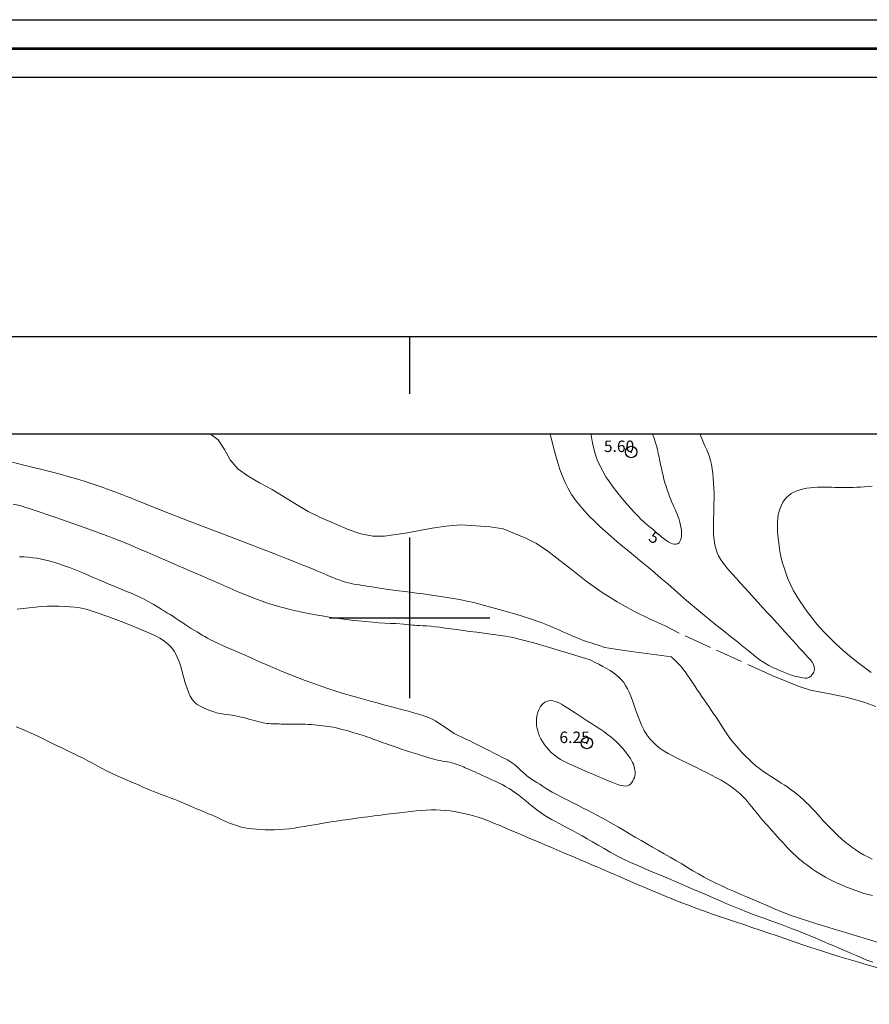
# Model space of a CAD drawing. Extents: x 315488 to 316738, y 1897342 to 1898152.
# Drawn here: x 315866 to 315940, y 1898066 to 1898152 of the extents above; entities that cross this region are included whole.
import ezdxf

# ---------------------------------------------------------------- set-up
doc = ezdxf.new("R2010")
doc.units = 0
doc.header["$MEASUREMENT"] = 0
doc.header["$PDMODE"] = 32
doc.header["$PDSIZE"] = -0.37
doc.linetypes.add('ACAD_ISO02W100', pattern=[15, 12, -3])
for name, color, linetype in [('0GRAD2', 7, 'Continuous'), ('1TODAS1K', 7, 'Continuous'), ('COTA FOTOGRAMETRICA', 10, 'Continuous'), ('CURVA INTERMEDIA', 17, 'Continuous'), ('CURVA MAESTRA', 17, 'Continuous'), ('E202', 7, 'Continuous'), ('GRADLINE', 7, 'Continuous'), ('SIMBOLO GRADICULA', 7, 'Continuous'), ('VEREDA', 7, 'Continuous')]:
    doc.layers.add(name, color=color, linetype=linetype)
doc.layers.add('margen', color=7, linetype='Continuous', lineweight=53)
doc.layers.add('margen interno', color=7, linetype='Continuous', lineweight=25)
doc.styles.add('WMF-Times New Roman0', font='TIMES.TTF')

msp = doc.modelspace()

# ---------------------------------------------------------------- linework, layer by layer
at = {"layer": '0GRAD2'}
for points in [[(316043.566, 1898124.549), (316584.566, 1898124.549), (316584.566, 1897369.549), (315502.566, 1897369.572), (315502.566, 1898124.549), (316043.566, 1898124.549)], [(315511.066, 1897378.072), (315511.066, 1898116.049), (316576.066, 1898116.049), (316576.066, 1898035.38), (316576.066, 1898035.341), (316576.066, 1897378.049), (316574.196, 1897378.049), (316574.188, 1897378.049), (316573.488, 1897378.049), (315511.066, 1897378.049), (315511.066, 1897378.072)]]:
    msp.add_lwpolyline(points, dxfattribs=at)
at = {"layer": 'COTA FOTOGRAMETRICA'}
for p in [(315919.322, 1898114.468, 5.602), (315915.445, 1898089.083, 6.247)]:
    msp.add_point(p, dxfattribs=at)
at = {"layer": 'CURVA INTERMEDIA', "color": 17, "linetype": 'Continuous', "lineweight": 9}
for points, elevation in [([(315913.552, 1898111.812), (315913.317, 1898112.363), (315913.107, 1898112.933), (315912.918, 1898113.523), (315912.743, 1898114.128), (315912.577, 1898114.743), (315912.414, 1898115.365), (315912.25, 1898115.987), (315912.233, 1898116.049)], 4.083), ([(315925.322, 1898116.049), (315925.329, 1898116.028), (315925.428, 1898115.767), (315925.539, 1898115.497), (315925.658, 1898115.221), (315925.783, 1898114.943), (315925.908, 1898114.659), (315926.028, 1898114.363), (315926.138, 1898114.051), (315926.236, 1898113.72), (315926.317, 1898113.367), (315926.38, 1898112.991), (315926.429, 1898112.593), (315926.469, 1898112.177), (315926.504, 1898111.745), (315926.531, 1898111.302), (315926.548, 1898110.855), (315926.552, 1898110.41), (315926.545, 1898109.968), (315926.533, 1898109.533), (315926.519, 1898109.108), (315926.506, 1898108.695), (315926.496, 1898108.294), (315926.493, 1898107.909), (315926.499, 1898107.54), (315926.516, 1898107.189), (315926.547, 1898106.857), (315926.591, 1898106.543), (315926.649, 1898106.245), (315926.72, 1898105.962), (315926.814, 1898105.686), (315926.938, 1898105.409), (315927.103, 1898105.125), (315927.308, 1898104.828), (315927.555, 1898104.513), (315927.841, 1898104.177), (315928.16, 1898103.82), (315928.504, 1898103.44), (315928.866, 1898103.039), (315929.243, 1898102.622), (315929.629, 1898102.194), (315930.023, 1898101.761), (315930.421, 1898101.326), (315930.819, 1898100.889), (315931.215, 1898100.454), (315931.606, 1898100.024), (315931.99, 1898099.602), (315932.364, 1898099.191), (315932.725, 1898098.793), (315933.072, 1898098.41), (315933.402, 1898098.043), (315933.715, 1898097.696), (315934.01, 1898097.371), (315934.285, 1898097.071), (315934.537, 1898096.799), (315934.762, 1898096.557), (315934.956, 1898096.342), (315935.114, 1898096.141), (315935.229, 1898095.938), (315935.297, 1898095.719), (315935.311, 1898095.494), (315935.263, 1898095.275), (315935.153, 1898095.078), (315934.999, 1898094.916), (315934.827, 1898094.805), (315934.658, 1898094.754), (315934.487, 1898094.75), (315934.307, 1898094.772), (315934.11, 1898094.805), (315933.897, 1898094.846), (315933.67, 1898094.898), (315933.431, 1898094.964), (315933.18, 1898095.046), (315932.916, 1898095.143), (315932.638, 1898095.258), (315932.342, 1898095.387), (315932.025, 1898095.529), (315931.684, 1898095.682), (315931.325, 1898095.858), (315930.955, 1898096.068), (315930.579, 1898096.322), (315930.197, 1898096.611), (315929.806, 1898096.924), (315929.402, 1898097.25), (315928.985, 1898097.585), (315928.555, 1898097.927), (315928.113, 1898098.276), (315927.657, 1898098.634), (315927.188, 1898099.004), (315926.706, 1898099.39), (315926.213, 1898099.791), (315925.71, 1898100.205), (315925.199, 1898100.631), (315924.681, 1898101.071), (315924.153, 1898101.525), (315923.615, 1898101.995), (315923.067, 1898102.475), (315922.511, 1898102.96), (315921.949, 1898103.443), (315921.383, 1898103.923), (315920.817, 1898104.398), (315920.254, 1898104.867), (315919.696, 1898105.328), (315919.145, 1898105.783), (315918.604, 1898106.233), (315918.074, 1898106.677), (315917.558, 1898107.116), (315917.058, 1898107.551), (315916.573, 1898107.985), (315916.107, 1898108.424), (315915.659, 1898108.869), (315915.234, 1898109.325), (315914.834, 1898109.792), (315914.463, 1898110.272), (315914.124, 1898110.768), (315913.82, 1898111.28), (315913.552, 1898111.812)], 4.083), ([(315865.34, 1898113.576), (315866.21, 1898113.358), (315867.064, 1898113.145), (315867.899, 1898112.936), (315868.715, 1898112.73), (315869.51, 1898112.525), (315870.286, 1898112.316), (315871.041, 1898112.1), (315871.773, 1898111.877), (315872.478, 1898111.647), (315873.151, 1898111.414), (315873.782, 1898111.184), (315874.36, 1898110.968), (315874.876, 1898110.773), (315875.327, 1898110.598), (315875.714, 1898110.443), (315876.105, 1898110.279), (315876.853, 1898109.975), (315878.38, 1898109.374), (315880.911, 1898108.391), (315883.883, 1898107.243), (315886.535, 1898106.221), (315888.291, 1898105.544), (315889.317, 1898105.147), (315889.966, 1898104.894), (315890.53, 1898104.671), (315891.066, 1898104.456), (315891.57, 1898104.249), (315892.039, 1898104.049), (315892.471, 1898103.862), (315892.863, 1898103.693), (315893.216, 1898103.545), (315893.537, 1898103.417), (315893.836, 1898103.307), (315894.121, 1898103.212), (315894.392, 1898103.13), (315894.65, 1898103.062), (315894.894, 1898103.004), (315895.13, 1898102.955), (315895.366, 1898102.912), (315895.606, 1898102.874), (315895.856, 1898102.836), (315896.121, 1898102.796), (315896.405, 1898102.751), (315896.709, 1898102.702), (315897.035, 1898102.649), (315897.382, 1898102.593), (315897.753, 1898102.536), (315898.153, 1898102.477), (315898.585, 1898102.419), (315899.047, 1898102.361), (315899.539, 1898102.3), (315900.057, 1898102.238), (315900.599, 1898102.17), (315901.161, 1898102.095), (315901.736, 1898102.012), (315902.316, 1898101.923), (315902.891, 1898101.832), (315903.451, 1898101.742), (315903.987, 1898101.653), (315904.49, 1898101.566), (315904.98, 1898101.473), (315905.596, 1898101.332), (315906.508, 1898101.094), (315907.803, 1898100.735), (315909.253, 1898100.314), (315910.547, 1898099.917), (315911.453, 1898099.609), (315912.052, 1898099.373), (315912.503, 1898099.174), (315912.935, 1898098.982), (315913.365, 1898098.794), (315913.779, 1898098.613), (315914.169, 1898098.445), (315914.53, 1898098.292), (315914.861, 1898098.157), (315915.161, 1898098.042), (315915.434, 1898097.944), (315915.686, 1898097.859), (315915.92, 1898097.781), (315916.138, 1898097.71), (315916.34, 1898097.644), (315916.525, 1898097.585), (315916.695, 1898097.529), (315916.852, 1898097.477), (315917.029, 1898097.424), (315917.39, 1898097.35), (315918.129, 1898097.232), (315919.343, 1898097.061), (315922.831, 1898096.596)], 4.075), ([(315940.344, 1898111.503), (315940.004, 1898111.468), (315939.665, 1898111.438), (315939.331, 1898111.412), (315939.002, 1898111.393), (315938.679, 1898111.381), (315938.362, 1898111.375), (315938.048, 1898111.375), (315937.734, 1898111.377), (315937.419, 1898111.38), (315937.102, 1898111.383), (315936.787, 1898111.388), (315936.476, 1898111.395), (315936.168, 1898111.402), (315935.864, 1898111.403), (315935.561, 1898111.397), (315935.259, 1898111.38), (315934.956, 1898111.353), (315934.653, 1898111.312), (315934.352, 1898111.257), (315934.061, 1898111.183), (315933.784, 1898111.089), (315933.524, 1898110.974), (315933.282, 1898110.838), (315933.062, 1898110.681), (315932.865, 1898110.503), (315932.694, 1898110.303), (315932.551, 1898110.081), (315932.43, 1898109.839), (315932.326, 1898109.583), (315932.233, 1898109.313), (315932.157, 1898109.025), (315932.102, 1898108.712), (315932.075, 1898108.369), (315932.071, 1898107.999), (315932.085, 1898107.602), (315932.115, 1898107.184), (315932.159, 1898106.747), (315932.218, 1898106.293), (315932.293, 1898105.827), (315932.388, 1898105.349), (315932.507, 1898104.859), (315932.654, 1898104.36), (315932.827, 1898103.857), (315933.025, 1898103.355), (315933.248, 1898102.861), (315933.495, 1898102.374), (315933.767, 1898101.897), (315934.063, 1898101.429), (315934.379, 1898100.969), (315934.709, 1898100.513), (315935.051, 1898100.059), (315935.408, 1898099.609), (315935.785, 1898099.161), (315936.187, 1898098.717), (315936.613, 1898098.277), (315937.062, 1898097.84), (315937.533, 1898097.405), (315938.027, 1898096.972), (315938.547, 1898096.541), (315939.093, 1898096.11), (315939.662, 1898095.68), (315940.251, 1898095.251)], 3.066), ([(315876.542, 1898099), (315875.786, 1898099.297), (315874.827, 1898099.672), (315873.656, 1898100.119), (315872.565, 1898100.513), (315871.775, 1898100.758), (315871.224, 1898100.881), (315870.782, 1898100.938), (315870.34, 1898100.977), (315869.876, 1898101.005), (315869.394, 1898101.02), (315868.897, 1898101.022), (315868.387, 1898101.008), (315867.868, 1898100.98), (315867.341, 1898100.936), (315866.81, 1898100.88), (315866.277, 1898100.816), (315865.747, 1898100.748)], 4.075), ([(315940.399, 1898069.957), (315939.892, 1898070.153), (315939.418, 1898070.352), (315938.969, 1898070.547), (315938.537, 1898070.734), (315938.12, 1898070.912), (315937.715, 1898071.085), (315937.32, 1898071.252), (315936.931, 1898071.418), (315936.543, 1898071.583), (315936.154, 1898071.748), (315935.764, 1898071.914), (315935.375, 1898072.079), (315934.987, 1898072.244), (315934.598, 1898072.406), (315934.203, 1898072.566), (315933.797, 1898072.725), (315933.377, 1898072.884), (315932.939, 1898073.048), (315932.479, 1898073.221), (315931.998, 1898073.402), (315931.499, 1898073.587), (315930.983, 1898073.776), (315930.454, 1898073.968), (315929.916, 1898074.167), (315929.371, 1898074.372), (315928.816, 1898074.589), (315928.249, 1898074.82), (315927.667, 1898075.068), (315927.071, 1898075.329), (315926.461, 1898075.596), (315925.84, 1898075.864), (315925.206, 1898076.135), (315924.56, 1898076.41), (315923.903, 1898076.69), (315923.236, 1898076.973), (315922.563, 1898077.259), (315921.888, 1898077.546), (315921.216, 1898077.832), (315920.554, 1898078.113), (315919.906, 1898078.39), (315919.274, 1898078.668), (315918.661, 1898078.956), (315918.067, 1898079.258), (315917.496, 1898079.568), (315916.952, 1898079.878), (315916.439, 1898080.18), (315915.952, 1898080.469), (315915.486, 1898080.741), (315915.036, 1898080.996), (315914.603, 1898081.232), (315914.187, 1898081.454), (315913.789, 1898081.664), (315913.41, 1898081.862), (315913.048, 1898082.052), (315912.704, 1898082.234), (315912.378, 1898082.413), (315912.067, 1898082.591), (315911.773, 1898082.773), (315911.49, 1898082.961), (315911.214, 1898083.159), (315910.941, 1898083.368), (315910.668, 1898083.587), (315910.394, 1898083.815), (315910.116, 1898084.047), (315909.835, 1898084.28), (315909.549, 1898084.507), (315909.258, 1898084.724), (315908.964, 1898084.928), (315908.665, 1898085.119), (315908.363, 1898085.295), (315908.06, 1898085.458), (315907.757, 1898085.609), (315907.456, 1898085.751), (315907.161, 1898085.886), (315906.878, 1898086.014), (315906.611, 1898086.138), (315906.36, 1898086.256), (315906.125, 1898086.366), (315905.906, 1898086.467), (315905.701, 1898086.559), (315905.508, 1898086.644), (315905.325, 1898086.723), (315905.152, 1898086.797), (315904.989, 1898086.866), (315904.835, 1898086.932), (315904.685, 1898086.994), (315904.535, 1898087.055), (315904.38, 1898087.115), (315904.218, 1898087.176), (315904.049, 1898087.24), (315903.872, 1898087.305), (315903.687, 1898087.366), (315903.493, 1898087.418), (315903.289, 1898087.456), (315903.078, 1898087.485), (315902.862, 1898087.515), (315902.643, 1898087.551), (315902.424, 1898087.595), (315902.206, 1898087.646), (315901.99, 1898087.704), (315901.775, 1898087.766), (315901.56, 1898087.832), (315901.343, 1898087.901), (315901.126, 1898087.97), (315900.912, 1898088.037), (315900.702, 1898088.101), (315900.496, 1898088.163), (315900.293, 1898088.224), (315900.094, 1898088.285), (315899.9, 1898088.346), (315899.712, 1898088.407), (315899.53, 1898088.467), (315899.343, 1898088.533), (315899.134, 1898088.607), (315898.896, 1898088.695), (315898.638, 1898088.789), (315898.374, 1898088.881), (315898.12, 1898088.965), (315897.883, 1898089.041), (315897.67, 1898089.11), (315897.485, 1898089.175), (315897.314, 1898089.239), (315897.144, 1898089.305), (315896.96, 1898089.375), (315896.763, 1898089.449), (315896.553, 1898089.527), (315896.332, 1898089.606), (315896.102, 1898089.685), (315895.866, 1898089.764), (315895.625, 1898089.839), (315895.379, 1898089.914), (315895.129, 1898089.987), (315894.873, 1898090.062), (315894.613, 1898090.136), (315894.351, 1898090.209), (315894.088, 1898090.279), (315893.827, 1898090.345), (315893.571, 1898090.405), (315893.323, 1898090.457), (315893.085, 1898090.502), (315892.858, 1898090.539), (315892.641, 1898090.57), (315892.422, 1898090.597), (315892.19, 1898090.621), (315891.935, 1898090.644), (315891.666, 1898090.667), (315891.396, 1898090.689), (315891.134, 1898090.711), (315890.88, 1898090.728), (315890.629, 1898090.739), (315890.38, 1898090.741), (315890.142, 1898090.738), (315889.928, 1898090.732), (315889.746, 1898090.729), (315889.587, 1898090.727), (315889.437, 1898090.728), (315889.283, 1898090.731), (315889.125, 1898090.735), (315888.961, 1898090.739), (315888.791, 1898090.743), (315888.616, 1898090.747), (315888.439, 1898090.749), (315888.262, 1898090.751), (315888.084, 1898090.754), (315887.906, 1898090.762), (315887.729, 1898090.777), (315887.552, 1898090.798), (315887.377, 1898090.825), (315887.204, 1898090.857), (315887.034, 1898090.893), (315886.867, 1898090.933), (315886.704, 1898090.975), (315886.542, 1898091.019), (315886.379, 1898091.062), (315886.213, 1898091.105), (315886.045, 1898091.148), (315885.874, 1898091.194), (315885.701, 1898091.244), (315885.514, 1898091.298), (315885.301, 1898091.353), (315885.054, 1898091.408), (315884.786, 1898091.46), (315884.512, 1898091.506), (315884.247, 1898091.544), (315884.003, 1898091.576), (315883.788, 1898091.603), (315883.607, 1898091.629), (315883.448, 1898091.657), (315883.299, 1898091.688), (315883.146, 1898091.727), (315882.986, 1898091.773), (315882.819, 1898091.826), (315882.643, 1898091.887), (315882.46, 1898091.957), (315882.271, 1898092.034), (315882.076, 1898092.121), (315881.875, 1898092.218), (315881.666, 1898092.329), (315881.452, 1898092.46), (315881.239, 1898092.629), (315881.036, 1898092.857), (315880.852, 1898093.159), (315880.687, 1898093.521), (315880.541, 1898093.921), (315880.413, 1898094.339), (315880.297, 1898094.76), (315880.187, 1898095.172), (315880.077, 1898095.562), (315879.964, 1898095.927), (315879.845, 1898096.263), (315879.72, 1898096.568), (315879.588, 1898096.842), (315879.448, 1898097.085), (315879.301, 1898097.299), (315879.146, 1898097.487), (315878.983, 1898097.655), (315878.81, 1898097.809), (315878.623, 1898097.954), (315878.418, 1898098.095), (315878.189, 1898098.237), (315877.93, 1898098.381), (315877.632, 1898098.53), (315877.301, 1898098.68), (315876.542, 1898099)], 4.083), ([(315922.831, 1898096.596), (315922.905, 1898096.529), (315923.001, 1898096.442), (315923.13, 1898096.321), (315923.277, 1898096.179), (315923.428, 1898096.026), (315923.582, 1898095.86), (315923.737, 1898095.679), (315923.893, 1898095.482), (315924.052, 1898095.27), (315924.214, 1898095.042), (315924.378, 1898094.802), (315924.547, 1898094.55), (315924.719, 1898094.287), (315924.897, 1898094.014), (315925.081, 1898093.734), (315925.271, 1898093.449), (315925.469, 1898093.16), (315925.673, 1898092.867), (315925.881, 1898092.569), (315926.093, 1898092.266), (315926.305, 1898091.957), (315926.516, 1898091.645), (315926.723, 1898091.33), (315926.929, 1898091.012), (315927.134, 1898090.692), (315927.342, 1898090.37), (315927.556, 1898090.047), (315927.782, 1898089.723), (315928.021, 1898089.401), (315928.272, 1898089.082), (315928.533, 1898088.769), (315928.801, 1898088.466), (315929.074, 1898088.171), (315929.351, 1898087.888), (315929.63, 1898087.615), (315929.914, 1898087.354), (315930.206, 1898087.104), (315930.508, 1898086.866), (315930.819, 1898086.637), (315931.137, 1898086.417), (315931.461, 1898086.203), (315931.785, 1898085.995), (315932.104, 1898085.792), (315932.414, 1898085.592), (315932.715, 1898085.395), (315933.004, 1898085.197), (315933.284, 1898084.997), (315933.556, 1898084.793), (315933.82, 1898084.584), (315934.08, 1898084.369), (315934.336, 1898084.147), (315934.59, 1898083.912), (315934.843, 1898083.664), (315935.095, 1898083.403), (315935.344, 1898083.133), (315935.591, 1898082.855), (315935.837, 1898082.576), (315936.084, 1898082.298), (315936.334, 1898082.027), (315936.588, 1898081.761), (315936.848, 1898081.5), (315937.114, 1898081.24), (315937.388, 1898080.982), (315937.671, 1898080.726), (315937.964, 1898080.475), (315938.268, 1898080.228), (315938.582, 1898079.99), (315938.906, 1898079.762), (315939.244, 1898079.545), (315939.596, 1898079.341), (315939.966, 1898079.149), (315940.349, 1898078.968)], 4.083), ([(315914.109, 1898091.927), (315914.434, 1898091.713), (315914.769, 1898091.492), (315915.118, 1898091.264), (315915.48, 1898091.03), (315915.849, 1898090.792), (315916.217, 1898090.552), (315916.577, 1898090.313), (315916.921, 1898090.076), (315917.241, 1898089.843), (315917.533, 1898089.616), (315917.795, 1898089.395), (315918.029, 1898089.184), (315918.235, 1898088.982), (315918.419, 1898088.789), (315918.587, 1898088.601), (315918.744, 1898088.419), (315918.889, 1898088.24), (315919.022, 1898088.065), (315919.142, 1898087.893), (315919.249, 1898087.724), (315919.346, 1898087.56), (315919.432, 1898087.4), (315919.508, 1898087.232), (315919.572, 1898087.046), (315919.622, 1898086.834), (315919.653, 1898086.613), (315919.66, 1898086.405), (315919.64, 1898086.228), (315919.597, 1898086.072), (315919.536, 1898085.924), (315919.462, 1898085.774), (315919.373, 1898085.63), (315919.265, 1898085.507), (315919.138, 1898085.416), (315918.991, 1898085.358), (315918.827, 1898085.333), (315918.645, 1898085.34), (315918.439, 1898085.379), (315918.203, 1898085.447), (315917.93, 1898085.545), (315917.617, 1898085.669), (315917.261, 1898085.817), (315916.863, 1898085.984), (315916.433, 1898086.167), (315915.983, 1898086.36), (315915.527, 1898086.557), (315915.074, 1898086.752), (315914.637, 1898086.941), (315914.226, 1898087.118), (315913.843, 1898087.291), (315913.489, 1898087.465), (315913.166, 1898087.647), (315912.87, 1898087.841), (315912.598, 1898088.048), (315912.349, 1898088.271), (315912.121, 1898088.504), (315911.915, 1898088.744), (315911.73, 1898088.985), (315911.569, 1898089.226), (315911.433, 1898089.462), (315911.323, 1898089.694), (315911.236, 1898089.921), (315911.166, 1898090.145), (315911.112, 1898090.366), (315911.073, 1898090.587), (315911.05, 1898090.813), (315911.046, 1898091.045), (315911.063, 1898091.284), (315911.106, 1898091.53), (315911.178, 1898091.781), (315911.283, 1898092.029), (315911.421, 1898092.262), (315911.595, 1898092.47), (315911.797, 1898092.635), (315912.017, 1898092.743), (315912.247, 1898092.782), (315912.472, 1898092.767), (315912.68, 1898092.721), (315912.865, 1898092.661), (315913.046, 1898092.579), (315913.253, 1898092.466), (315913.505, 1898092.314), (315913.795, 1898092.13), (315914.109, 1898091.927)], 6.025), ([(315871.107, 1898087.952), (315870.727, 1898088.138), (315870.357, 1898088.315), (315869.993, 1898088.487), (315869.635, 1898088.655), (315869.283, 1898088.825), (315868.935, 1898088.998), (315868.59, 1898089.172), (315868.245, 1898089.344), (315867.898, 1898089.514), (315867.546, 1898089.681), (315867.186, 1898089.848), (315866.816, 1898090.014), (315866.436, 1898090.18), (315866.049, 1898090.344), (315865.659, 1898090.506)], 3.066), ([(315940.764, 1898069.515), (315939.913, 1898069.75), (315939.069, 1898069.988), (315938.24, 1898070.23), (315937.426, 1898070.474), (315936.627, 1898070.722), (315935.841, 1898070.974), (315935.067, 1898071.229), (315934.304, 1898071.487), (315933.55, 1898071.745), (315932.803, 1898072.002), (315932.06, 1898072.258), (315931.32, 1898072.512), (315930.584, 1898072.762), (315929.855, 1898073.007), (315929.135, 1898073.246), (315928.421, 1898073.481), (315927.714, 1898073.717), (315927.012, 1898073.956), (315926.319, 1898074.198), (315925.637, 1898074.441), (315924.969, 1898074.687), (315924.313, 1898074.934), (315923.665, 1898075.184), (315923.022, 1898075.438), (315922.384, 1898075.695), (315921.75, 1898075.956), (315921.121, 1898076.219), (315920.497, 1898076.484), (315919.881, 1898076.749), (315919.272, 1898077.013), (315918.674, 1898077.274), (315918.085, 1898077.529), (315917.509, 1898077.777), (315916.947, 1898078.017), (315916.402, 1898078.249), (315915.876, 1898078.473), (315915.364, 1898078.69), (315914.861, 1898078.904), (315914.36, 1898079.117), (315913.858, 1898079.331), (315913.35, 1898079.547), (315912.833, 1898079.767), (315912.312, 1898079.988), (315911.793, 1898080.209), (315911.28, 1898080.427), (315910.774, 1898080.643), (315910.271, 1898080.856), (315909.77, 1898081.069), (315909.272, 1898081.281), (315908.774, 1898081.492), (315908.278, 1898081.703), (315907.789, 1898081.909), (315907.314, 1898082.107), (315906.857, 1898082.291), (315906.416, 1898082.46), (315905.983, 1898082.61), (315905.555, 1898082.741), (315905.131, 1898082.853), (315904.713, 1898082.95), (315904.3, 1898083.034), (315903.893, 1898083.105), (315903.49, 1898083.163), (315903.091, 1898083.209), (315902.69, 1898083.241), (315902.283, 1898083.255), (315901.867, 1898083.252), (315901.439, 1898083.233), (315901.001, 1898083.201), (315900.553, 1898083.16), (315900.091, 1898083.112), (315899.61, 1898083.056), (315899.106, 1898082.996), (315898.582, 1898082.933), (315898.038, 1898082.866), (315897.476, 1898082.798), (315896.905, 1898082.729), (315896.333, 1898082.656), (315895.767, 1898082.581), (315895.211, 1898082.505), (315894.665, 1898082.429), (315894.132, 1898082.354), (315893.613, 1898082.279), (315893.109, 1898082.202), (315892.621, 1898082.122), (315892.147, 1898082.041), (315891.685, 1898081.96), (315891.233, 1898081.883), (315890.789, 1898081.808), (315890.348, 1898081.737), (315889.911, 1898081.67), (315889.475, 1898081.611), (315889.043, 1898081.564), (315888.614, 1898081.533), (315888.192, 1898081.516), (315887.779, 1898081.513), (315887.378, 1898081.524), (315886.99, 1898081.543), (315886.619, 1898081.568), (315886.267, 1898081.598), (315885.934, 1898081.634), (315885.622, 1898081.681), (315885.33, 1898081.743), (315885.055, 1898081.819), (315884.792, 1898081.907), (315884.536, 1898082.003), (315884.282, 1898082.108), (315884.025, 1898082.219), (315883.764, 1898082.336), (315883.498, 1898082.456), (315883.229, 1898082.575), (315882.96, 1898082.693), (315882.692, 1898082.808), (315882.428, 1898082.92), (315882.171, 1898083.03), (315881.918, 1898083.138), (315881.663, 1898083.246), (315881.405, 1898083.356), (315881.143, 1898083.467), (315880.879, 1898083.579), (315880.615, 1898083.692), (315880.347, 1898083.806), (315880.073, 1898083.922), (315879.789, 1898084.043), (315879.496, 1898084.164), (315879.194, 1898084.285), (315878.886, 1898084.401), (315878.574, 1898084.516), (315878.264, 1898084.629), (315877.958, 1898084.742), (315877.655, 1898084.859), (315877.35, 1898084.981), (315877.04, 1898085.111), (315876.72, 1898085.249), (315876.387, 1898085.395), (315876.037, 1898085.549), (315875.669, 1898085.709), (315875.283, 1898085.876), (315874.88, 1898086.05), (315874.463, 1898086.233), (315874.036, 1898086.428), (315873.604, 1898086.638), (315873.171, 1898086.859), (315872.74, 1898087.086), (315872.316, 1898087.314), (315871.901, 1898087.539), (315871.497, 1898087.752), (315871.107, 1898087.952)], 3.066)]:
    msp.add_lwpolyline(points, dxfattribs=dict(at, elevation=elevation))
at = {"layer": 'CURVA MAESTRA', "color": 17, "linetype": 'Continuous', "lineweight": 13}
for points, elevation in [([(315921.177, 1898116.049), (315921.193, 1898116.011), (315921.314, 1898115.687), (315921.422, 1898115.356), (315921.519, 1898115.018), (315921.606, 1898114.678), (315921.684, 1898114.34), (315921.756, 1898114.007), (315921.824, 1898113.684), (315921.89, 1898113.368), (315921.956, 1898113.054), (315922.025, 1898112.74), (315922.098, 1898112.426), (315922.178, 1898112.11), (315922.266, 1898111.794), (315922.36, 1898111.481), (315922.46, 1898111.173), (315922.564, 1898110.875), (315922.67, 1898110.59), (315922.775, 1898110.323), (315922.879, 1898110.079), (315922.979, 1898109.853), (315923.074, 1898109.643), (315923.162, 1898109.444), (315923.244, 1898109.251), (315923.323, 1898109.058), (315923.399, 1898108.859), (315923.469, 1898108.656), (315923.531, 1898108.448), (315923.585, 1898108.238), (315923.63, 1898108.028), (315923.669, 1898107.821), (315923.703, 1898107.617), (315923.723, 1898107.41), (315923.717, 1898107.19), (315923.678, 1898106.956), (315923.606, 1898106.735), (315923.503, 1898106.56), (315923.374, 1898106.459), (315923.228, 1898106.42), (315923.077, 1898106.426), (315922.927, 1898106.461), (315922.773, 1898106.522), (315922.607, 1898106.61), (315922.422, 1898106.725), (315922.217, 1898106.867), (315921.996, 1898107.037), (315921.76, 1898107.233), (315921.513, 1898107.448), (315921.256, 1898107.671), (315920.993, 1898107.896), (315920.724, 1898108.124), (315920.451, 1898108.363), (315920.176, 1898108.617), (315919.897, 1898108.889), (315919.612, 1898109.183), (315919.319, 1898109.5), (315919.019, 1898109.84), (315918.71, 1898110.202), (315918.393, 1898110.586), (315918.071, 1898110.99), (315917.747, 1898111.413), (315917.426, 1898111.853), (315917.117, 1898112.311), (315916.832, 1898112.788), (315916.58, 1898113.283), (315916.364, 1898113.795), (315916.185, 1898114.322), (315916.042, 1898114.86), (315915.926, 1898115.402), (315915.827, 1898115.94), (315915.808, 1898116.049)], 5.009), ([(315865.412, 1898109.926), (315865.981, 1898109.797), (315867.13, 1898109.436), (315869.032, 1898108.783), (315871.271, 1898107.99), (315873.284, 1898107.261), (315874.644, 1898106.75), (315875.476, 1898106.419), (315876.044, 1898106.176), (315876.568, 1898105.949), (315877.094, 1898105.721), (315877.621, 1898105.492), (315878.151, 1898105.263), (315878.682, 1898105.033), (315879.215, 1898104.802), (315879.748, 1898104.571), (315880.282, 1898104.339), (315880.82, 1898104.105), (315881.363, 1898103.87), (315881.907, 1898103.634), (315882.45, 1898103.399), (315882.988, 1898103.165), (315883.522, 1898102.934), (315884.052, 1898102.704), (315884.579, 1898102.476), (315885.101, 1898102.252), (315885.616, 1898102.035), (315886.124, 1898101.828), (315886.623, 1898101.634), (315887.114, 1898101.454), (315887.596, 1898101.289), (315888.075, 1898101.138), (315888.555, 1898100.998), (315889.042, 1898100.867), (315889.543, 1898100.742), (315890.063, 1898100.62), (315890.608, 1898100.5), (315891.176, 1898100.384), (315891.763, 1898100.273), (315892.366, 1898100.17), (315892.984, 1898100.072), (315893.615, 1898099.981), (315894.256, 1898099.894), (315894.899, 1898099.813), (315895.534, 1898099.74), (315896.151, 1898099.677), (315896.743, 1898099.624), (315897.305, 1898099.581), (315897.83, 1898099.549), (315898.313, 1898099.524), (315898.746, 1898099.5), (315899.125, 1898099.477), (315899.447, 1898099.452), (315899.707, 1898099.429), (315899.91, 1898099.407), (315900.077, 1898099.387), (315900.237, 1898099.369), (315900.414, 1898099.354), (315900.619, 1898099.34), (315900.861, 1898099.327), (315901.145, 1898099.313), (315901.469, 1898099.294), (315901.827, 1898099.267), (315902.217, 1898099.228), (315902.638, 1898099.178), (315903.095, 1898099.117), (315903.588, 1898099.049), (315904.114, 1898098.975), (315904.668, 1898098.9), (315905.246, 1898098.825), (315905.843, 1898098.749), (315906.458, 1898098.672), (315907.087, 1898098.592), (315907.722, 1898098.504), (315908.355, 1898098.404), (315909.002, 1898098.282), (315909.778, 1898098.1), (315910.824, 1898097.818), (315912.198, 1898097.417), (315915.729, 1898096.344)], 5.013), ([(315903.862, 1898089.909), (315903.571, 1898090.118), (315903.198, 1898090.383), (315902.726, 1898090.706), (315902.251, 1898091.007), (315901.844, 1898091.222), (315901.485, 1898091.37), (315901.133, 1898091.488), (315900.753, 1898091.605), (315900.335, 1898091.728), (315899.879, 1898091.857), (315899.386, 1898091.991), (315898.861, 1898092.131), (315898.312, 1898092.277), (315897.746, 1898092.429), (315897.164, 1898092.584), (315896.569, 1898092.743), (315895.962, 1898092.905), (315895.346, 1898093.072), (315894.726, 1898093.247), (315894.104, 1898093.434), (315893.477, 1898093.632), (315892.842, 1898093.842), (315892.197, 1898094.063), (315891.542, 1898094.295), (315890.877, 1898094.538), (315890.206, 1898094.792), (315889.531, 1898095.057), (315888.858, 1898095.331), (315888.193, 1898095.613), (315887.539, 1898095.897), (315886.901, 1898096.178), (315886.285, 1898096.45), (315885.695, 1898096.71), (315885.134, 1898096.956), (315884.609, 1898097.186), (315884.121, 1898097.399), (315883.676, 1898097.595), (315883.278, 1898097.775), (315882.925, 1898097.94), (315882.618, 1898098.093), (315882.351, 1898098.236), (315882.114, 1898098.373), (315881.891, 1898098.506), (315881.669, 1898098.638), (315881.44, 1898098.774), (315881.199, 1898098.921), (315880.941, 1898099.082), (315880.67, 1898099.256), (315880.392, 1898099.437), (315880.112, 1898099.621), (315879.837, 1898099.803), (315879.572, 1898099.977), (315879.322, 1898100.136), (315879.089, 1898100.282), (315878.875, 1898100.415), (315878.681, 1898100.536), (315878.505, 1898100.646), (315878.343, 1898100.746), (315878.193, 1898100.839), (315878.05, 1898100.926), (315877.907, 1898101.012), (315877.759, 1898101.1), (315877.603, 1898101.193), (315877.434, 1898101.292), (315877.25, 1898101.398), (315877.045, 1898101.513), (315876.816, 1898101.634), (315876.559, 1898101.762), (315876.275, 1898101.895), (315875.967, 1898102.031), (315875.638, 1898102.171), (315875.29, 1898102.315), (315874.924, 1898102.464), (315874.541, 1898102.621), (315874.145, 1898102.784), (315873.737, 1898102.955), (315873.319, 1898103.133), (315872.896, 1898103.315), (315872.472, 1898103.498), (315872.049, 1898103.681), (315871.626, 1898103.863), (315871.198, 1898104.041), (315870.764, 1898104.217), (315870.327, 1898104.385), (315869.891, 1898104.543), (315869.463, 1898104.688), (315869.044, 1898104.818), (315868.638, 1898104.935), (315868.248, 1898105.039), (315867.869, 1898105.127), (315867.496, 1898105.198), (315867.125, 1898105.252), (315866.75, 1898105.29), (315866.363, 1898105.316), (315865.962, 1898105.331)], 5.013), ([(315915.729, 1898096.344), (315915.919, 1898096.248), (315916.165, 1898096.123), (315916.488, 1898095.956), (315916.838, 1898095.77), (315917.174, 1898095.584), (315917.486, 1898095.398), (315917.774, 1898095.21), (315918.036, 1898095.016), (315918.273, 1898094.813), (315918.484, 1898094.597), (315918.671, 1898094.363), (315918.838, 1898094.107), (315918.992, 1898093.824), (315919.139, 1898093.511), (315919.282, 1898093.164), (315919.424, 1898092.78), (315919.571, 1898092.359), (315919.724, 1898091.914), (315919.887, 1898091.462), (315920.063, 1898091.017), (315920.255, 1898090.589), (315920.465, 1898090.183), (315920.697, 1898089.806), (315920.951, 1898089.461), (315921.227, 1898089.148), (315921.527, 1898088.868), (315921.849, 1898088.615), (315922.193, 1898088.383), (315922.557, 1898088.165), (315922.939, 1898087.957), (315923.336, 1898087.755), (315923.746, 1898087.555), (315924.166, 1898087.354), (315924.595, 1898087.148), (315925.03, 1898086.937), (315925.468, 1898086.721), (315925.905, 1898086.503), (315926.339, 1898086.283), (315926.762, 1898086.063), (315927.167, 1898085.839), (315927.548, 1898085.612), (315927.901, 1898085.381), (315928.225, 1898085.147), (315928.52, 1898084.91), (315928.786, 1898084.673), (315929.028, 1898084.439), (315929.25, 1898084.21), (315929.457, 1898083.981), (315929.656, 1898083.749), (315929.854, 1898083.51), (315930.051, 1898083.265), (315930.249, 1898083.019), (315930.447, 1898082.773), (315930.645, 1898082.533), (315930.842, 1898082.299), (315931.038, 1898082.075), (315931.236, 1898081.854), (315931.438, 1898081.629), (315931.647, 1898081.394), (315931.862, 1898081.151), (315932.082, 1898080.904), (315932.308, 1898080.655), (315932.537, 1898080.408), (315932.764, 1898080.163), (315932.989, 1898079.922), (315933.213, 1898079.688), (315933.439, 1898079.46), (315933.672, 1898079.239), (315933.909, 1898079.027), (315934.149, 1898078.826), (315934.392, 1898078.635), (315934.638, 1898078.452), (315934.889, 1898078.273), (315935.146, 1898078.097), (315935.412, 1898077.921), (315935.687, 1898077.743), (315935.973, 1898077.563), (315936.273, 1898077.383), (315936.593, 1898077.206), (315936.935, 1898077.035), (315937.296, 1898076.869), (315937.671, 1898076.706), (315938.056, 1898076.545), (315938.446, 1898076.388), (315938.837, 1898076.237), (315939.227, 1898076.093), (315939.613, 1898075.965), (315939.995, 1898075.86), (315940.372, 1898075.785)], 5.009), ([(315940.777, 1898071.72), (315940.025, 1898071.945), (315939.264, 1898072.173), (315938.494, 1898072.404), (315937.72, 1898072.637), (315936.948, 1898072.87), (315936.184, 1898073.103), (315935.433, 1898073.337), (315934.696, 1898073.571), (315933.979, 1898073.809), (315933.28, 1898074.053), (315932.602, 1898074.306), (315931.943, 1898074.572), (315931.303, 1898074.843), (315930.679, 1898075.112), (315930.07, 1898075.375), (315929.474, 1898075.63), (315928.891, 1898075.879), (315928.322, 1898076.124), (315927.766, 1898076.369), (315927.224, 1898076.615), (315926.695, 1898076.865), (315926.18, 1898077.122), (315925.679, 1898077.388), (315925.19, 1898077.663), (315924.706, 1898077.947), (315924.221, 1898078.239), (315923.728, 1898078.535), (315923.226, 1898078.835), (315922.719, 1898079.133), (315922.207, 1898079.428), (315921.694, 1898079.721), (315921.183, 1898080.013), (315920.678, 1898080.304), (315920.178, 1898080.596), (315919.681, 1898080.885), (315919.186, 1898081.173), (315918.697, 1898081.457), (315918.214, 1898081.738), (315917.741, 1898082.014), (315917.279, 1898082.281), (315916.827, 1898082.536), (315916.385, 1898082.776), (315915.95, 1898083.004), (315915.518, 1898083.224), (315915.085, 1898083.44), (315914.658, 1898083.651), (315914.243, 1898083.857), (315913.845, 1898084.059), (315913.466, 1898084.255), (315913.105, 1898084.446), (315912.762, 1898084.63), (315912.439, 1898084.81), (315912.136, 1898084.985), (315911.855, 1898085.156), (315911.591, 1898085.323), (315911.339, 1898085.484), (315911.094, 1898085.641), (315910.858, 1898085.793), (315910.634, 1898085.942), (315910.424, 1898086.089), (315910.225, 1898086.238), (315910.037, 1898086.389), (315909.857, 1898086.545), (315909.685, 1898086.703), (315909.52, 1898086.858), (315909.361, 1898087.008), (315909.204, 1898087.15), (315909.045, 1898087.28), (315908.881, 1898087.398), (315908.711, 1898087.506), (315908.534, 1898087.606), (315908.351, 1898087.704), (315908.163, 1898087.8), (315907.972, 1898087.894), (315907.78, 1898087.989), (315907.588, 1898088.085), (315907.392, 1898088.185), (315907.193, 1898088.289), (315906.988, 1898088.396), (315906.776, 1898088.505), (315906.556, 1898088.615), (315906.328, 1898088.728), (315906.092, 1898088.844), (315905.847, 1898088.968), (315905.569, 1898089.107), (315905.233, 1898089.27), (315904.831, 1898089.46), (315903.862, 1898089.909)], 5.009)]:
    msp.add_lwpolyline(points, dxfattribs=dict(at, elevation=elevation))
at = {"layer": 'E202', "elevation": 0.013}
msp.add_lwpolyline([(315511.066, 1897378.072), (315511.066, 1898116.049), (316576.066, 1898116.049), (316576.066, 1898035.38), (316576.066, 1898035.341), (316576.066, 1897378.049), (316574.196, 1897378.049), (316574.188, 1897378.049), (316573.488, 1897378.049), (315511.066, 1897378.049), (315511.066, 1897378.072)], dxfattribs=at)
at = {"layer": 'GRADLINE'}
msp.add_lwpolyline([(315900, 1898119.549), (315900, 1898124.549)], dxfattribs=at)
at = {"layer": 'margen', "flags": 128}
msp.add_lwpolyline([(315490.713, 1898149.677), (316735.713, 1898149.677), (316735.713, 1897344.677), (315490.713, 1897344.677)], close=True, dxfattribs=at)
at = {"layer": 'margen interno', "flags": 128}
for points in [[(315488.213, 1898152.177), (316738.213, 1898152.177), (316738.213, 1897342.177), (315488.213, 1897342.177)], [(315493.213, 1898147.177), (316733.213, 1898147.177), (316733.213, 1897347.177), (315493.213, 1897347.177)]]:
    msp.add_lwpolyline(points, close=True, dxfattribs=at)
at = {"layer": 'SIMBOLO GRADICULA', "color": 5}
for points in [[(315900, 1898093), (315900, 1898100), (315900, 1898107)], [(315893, 1898100), (315900, 1898100), (315907, 1898100)]]:
    msp.add_lwpolyline(points, dxfattribs=at)
at = {"layer": 'VEREDA', "linetype": 'ACAD_ISO02W100', "lineweight": 0, "ltscale": 0.2, "elevation": 0.013}
msp.add_lwpolyline([(315940.674, 1898092.281), (315939.696, 1898092.617), (315938.826, 1898092.893), (315938.059, 1898093.099), (315937.345, 1898093.242), (315936.654, 1898093.376), (315935.864, 1898093.525), (315934.95, 1898093.7), (315933.989, 1898094.015), (315932.894, 1898094.454), (315931.686, 1898094.941), (315923.501, 1898098.674), (315922.296, 1898099.293), (315920.976, 1898099.894), (315919.54, 1898100.598), (315918.092, 1898101.401), (315916.705, 1898102.284), (315915.388, 1898103.204), (315914.235, 1898104.135), (315913.108, 1898105.001), (315912.062, 1898105.806), (315911.045, 1898106.492), (315910.124, 1898106.964), (315909.143, 1898107.355), (315908.143, 1898107.766), (315907.01, 1898107.928), (315905.775, 1898108.039), (315904.444, 1898108.11), (315903.146, 1898108.008), (315901.969, 1898107.814), (315900.847, 1898107.624), (315899.797, 1898107.416), (315898.772, 1898107.265), (315897.783, 1898107.138), (315896.77, 1898107.141), (315895.724, 1898107.319), (315894.637, 1898107.714), (315893.444, 1898108.235), (315892.268, 1898108.735), (315891.138, 1898109.282), (315890.12, 1898109.901), (315889.084, 1898110.542), (315888.008, 1898111.213), (315886.893, 1898111.794), (315885.901, 1898112.349), (315884.997, 1898112.987), (315884.321, 1898113.782), (315883.825, 1898114.687), (315883.299, 1898115.524), (315882.586, 1898116.049)], dxfattribs=at)

# ---------------------------------------------------------------- texts
at = {"layer": '1TODAS1K', "style": 'WMF-Times New Roman0'}
for s, p in [('5.60', (315916.937, 1898114.468)), ('6.25', (315913.06, 1898089.083))]:
    msp.add_text(s, height=1, dxfattribs=at).set_placement(p)
msp.add_text('5', height=1, rotation=327.305, dxfattribs=at).set_placement((315920.748, 1898106.788))

doc.saveas('drawing.dxf')
